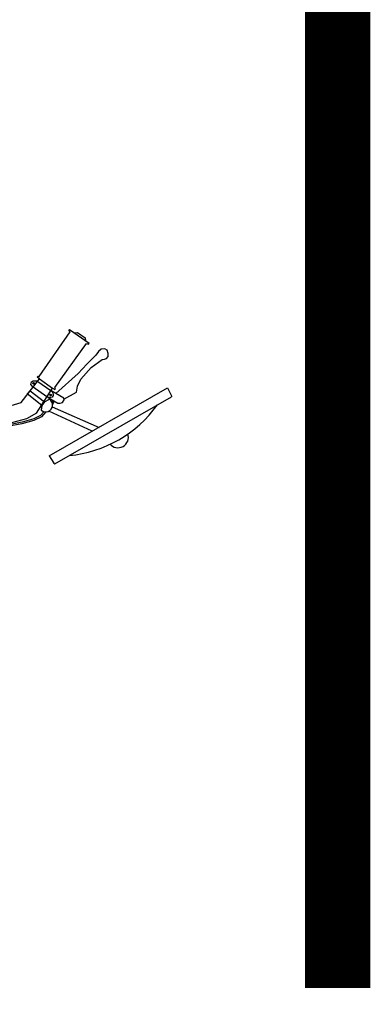
# Model space of a CAD drawing. Units: millimetres. Extents: x -2149 to 47640, y 4768 to 39972.
# Drawn here: x 12927 to 12980, y 9295 to 9446 of the extents above; entities that cross this region are included whole.
import ezdxf

# ---------------------------------------------------------------- set-up
doc = ezdxf.new("R2010")
doc.units = ezdxf.units.MM
doc.layers.add('Mobiliario Urb', color=30, linetype='Continuous')
doc.layers.add('SEÑALIZACIÓN', color=7, linetype='Continuous')

msp = doc.modelspace()

# ---------------------------------------------------------------- linework, layer by layer
at = {"layer": 'Mobiliario Urb'}
for p, q in [((12929.63, 9391.19), (12934.35, 9398.02)), ((12934.17, 9398.27), (12934.27, 9398.39)), ((12934.35, 9398.02), (12934.17, 9398.27)), ((12934.27, 9398.39), (12937.27, 9396.28)), ((12934.97, 9397.9), (12935.5, 9397.91)), ((12935.5, 9397.91), (12936.67, 9397.09)), ((12936.67, 9397.09), (12936.71, 9396.67)), ((12932.03, 9389.49), (12936.89, 9396.23)), ((12936.89, 9396.23), (12937.19, 9396.13)), ((12937.19, 9396.13), (12937.27, 9396.28)), ((12938.32, 9394.44), (12936.93, 9393.06)), ((12938.73, 9395.04), (12938.32, 9394.44)), ((12939.11, 9395.37), (12938.73, 9395.04)), ((12939.66, 9395.42), (12939.11, 9395.37)), ((12940.06, 9395.2), (12939.66, 9395.42)), ((12939.96, 9393.95), (12940.18, 9394.26)), ((12940.22, 9394.73), (12940.06, 9395.2)), ((12940.18, 9394.26), (12940.22, 9394.73)), ((12936.93, 9393.06), (12935.62, 9391.64)), ((12936.01, 9390.76), (12937.59, 9392.58)), ((12937.59, 9392.58), (12939.27, 9393.81)), ((12939.27, 9393.81), (12939.63, 9393.83)), ((12939.63, 9393.83), (12939.96, 9393.95)), ((12929.33, 9391.06), (12929.47, 9391.22)), ((12929.67, 9390.82), (12929.33, 9391.06)), ((12929.47, 9391.22), (12929.63, 9391.19)), ((12935.62, 9391.64), (12932.19, 9388.58)), ((12926.85, 9387.2), (12929.67, 9390.82)), ((12928.35, 9389.96), (12928.46, 9390.36)), ((12928.68, 9389.55), (12928.35, 9389.96)), ((12928.46, 9390.36), (12928.68, 9390.54)), ((12928.65, 9390.15), (12928.73, 9390.15)), ((12928.65, 9390.12), (12928.65, 9390.15)), ((12928.73, 9390.12), (12928.65, 9390.12)), ((12928.68, 9390.54), (12929.26, 9390.53)), ((12930.8, 9388.05), (12928.68, 9389.55)), ((12928.73, 9390.15), (12928.74, 9390.23)), ((12928.73, 9390.02), (12928.73, 9390.12)), ((12928.77, 9390.03), (12928.73, 9390.02)), ((12928.74, 9390.23), (12928.77, 9390.23)), ((12928.77, 9390.23), (12928.77, 9390.15)), ((12928.77, 9390.15), (12928.83, 9390.15)), ((12928.77, 9390.12), (12928.77, 9390.03)), ((12928.83, 9390.12), (12928.77, 9390.12)), ((12928.83, 9390.15), (12928.83, 9390.12)), ((12929.26, 9390.53), (12931.56, 9388.95)), ((12929.67, 9390.82), (12931.67, 9389.4)), ((12935.33, 9388.76), (12935.49, 9389.72)), ((12935.49, 9389.72), (12936.01, 9390.76)), ((12927.77, 9388.5), (12928.23, 9389.04)), ((12930.05, 9386.74), (12927.77, 9388.5)), ((12928.23, 9389.04), (12928.26, 9389.01)), ((12928.26, 9389.01), (12930.43, 9387.32)), ((12929.2, 9385.54), (12931.67, 9389.4)), ((12931.02, 9387.95), (12930.8, 9388.05)), ((12931.17, 9379.01), (12949.3, 9389.42)), ((12931.3, 9388.43), (12931.33, 9388.46)), ((12931.35, 9388.35), (12931.3, 9388.43)), ((12931.3, 9388.32), (12931.35, 9388.35)), ((12931.32, 9388.29), (12931.3, 9388.32)), ((12931.37, 9388.33), (12931.32, 9388.29)), ((12931.33, 9388.46), (12931.38, 9388.38)), ((12931.41, 9388.26), (12931.37, 9388.33)), ((12931.38, 9388.38), (12931.45, 9388.42)), ((12931.63, 9388.03), (12931.39, 9387.96)), ((12931.47, 9388.39), (12931.4, 9388.35)), ((12931.4, 9388.35), (12931.44, 9388.28)), ((12931.44, 9388.28), (12931.41, 9388.26)), ((12931.45, 9388.42), (12931.47, 9388.39)), ((12933.4, 9387.86), (12931.56, 9388.95)), ((12931.56, 9388.95), (12931.76, 9388.5)), ((12931.75, 9388.27), (12931.63, 9388.03)), ((12931.67, 9389.4), (12932.01, 9389.17)), ((12931.76, 9388.5), (12931.75, 9388.27)), ((12932.01, 9389.17), (12932.12, 9389.36)), ((12932.02, 9377.8), (12949.92, 9388.07)), ((12932.12, 9389.36), (12932.03, 9389.49)), ((12933.42, 9387.73), (12935.33, 9388.76)), ((12923.8, 9386.27), (12926.85, 9387.2)), ((12930.05, 9386.74), (12929.92, 9386)), ((12930.43, 9387.32), (12930.05, 9386.74)), ((12930.43, 9387.32), (12931.2, 9387.69)), ((12931.39, 9387.96), (12931.02, 9387.95)), ((12931.02, 9387.95), (12932.5, 9387.09)), ((12931.76, 9387.52), (12931.57, 9387.26)), ((12931.63, 9386.54), (12938.79, 9383.38)), ((12931.64, 9387.06), (12931.71, 9387.01)), ((12931.67, 9386.88), (12931.75, 9386.97)), ((12931.71, 9387.01), (12931.99, 9387.38)), ((12931.75, 9386.97), (12931.71, 9387.01)), ((12932.5, 9387.09), (12932.82, 9387.07)), ((12932.82, 9387.07), (12933.17, 9387.19)), ((12933.17, 9387.19), (12933.43, 9387.59)), ((12933.43, 9387.59), (12933.4, 9387.86)), ((12929.2, 9385.54), (12927.7, 9384.71)), ((12929.82, 9385.18), (12928.78, 9384.67)), ((12930, 9385), (12928.78, 9384.44)), ((12930.35, 9385.78), (12929.82, 9385.18)), ((12930.64, 9385.76), (12930, 9385)), ((12937.73, 9382.78), (12931.12, 9385.88)), ((12927.7, 9384.71), (12924.63, 9383.9)), ((12927, 9384.17), (12924.7, 9383.7)), ((12926.98, 9383.94), (12924.76, 9383.53)), ((12928.78, 9384.44), (12926.98, 9383.94)), ((12928.78, 9384.67), (12927, 9384.17))]:
    msp.add_line(p, q, dxfattribs=at)
for points in [[(12949.3, 9389.42), (12949.92, 9388.22), (12949.92, 9388.07)], [(12931.17, 9379.01), (12931.89, 9377.87), (12932.02, 9377.8)]]:
    msp.add_lwpolyline(points, dxfattribs=at)
for centre in [(12928.76, 9390.13), (12931.37, 9388.35)]:
    msp.add_circle(centre, 0.118, dxfattribs=at)
for centre, radius, start, end in [((12930.61, 9386.81), 1.06, 229.3477, 55.8911), ((12932.4, 9397.87), 18.9, 275.5068, 324.2093), ((12941.69, 9381.87), 1.61, 219.6822, 18.3839)]:
    msp.add_arc(centre, radius, start, end, dxfattribs=at)
at = {"layer": 'SEÑALIZACIÓN', "const_width": 10}
msp.add_lwpolyline([(12975.37, 9297.41), (12975.37, 9542.53)], dxfattribs=at)

doc.saveas('drawing.dxf')
